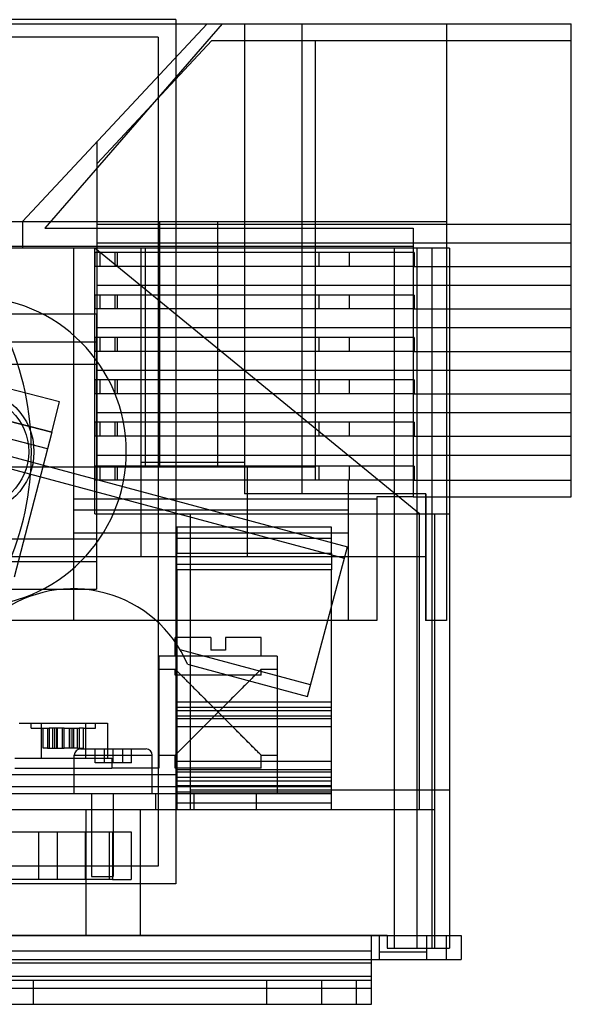
# Model space of a CAD drawing. Units: millimetres. Extents: x 37 to 297, y 170 to 296.
# Drawn here: x 241 to 297, y 170 to 270 of the extents above; entities that cross this region are included whole.
import ezdxf

# ---------------------------------------------------------------- set-up
doc = ezdxf.new("R2010")
doc.units = ezdxf.units.MM
doc.header["$LTSCALE"] = 30.316093
doc.layers.get('0').update_dxf_attribs({"linetype": 'CONTINUOUS'})

msp = doc.modelspace()

# ---------------------------------------------------------------- linework, layer by layer
at = {"color": 7, "linetype": 'CONTINUOUS'}
for p, q in [((257.06, 269.71), (74.18, 269.71)), ((257.06, 269.71), (257.06, 181.82)), ((237.52, 269.29), (297.34, 269.29)), ((260.26, 269.29), (241.46, 249.17)), ((261.78, 269.29), (243.75, 248.51)), ((264.07, 269.29), (264.07, 221.46)), ((269.93, 221.46), (269.93, 269.29)), ((284.64, 269.29), (284.64, 208.58)), ((297.34, 221.18), (297.34, 269.29)), ((255.28, 267.93), (75.95, 267.93)), ((260.75, 267.59), (249.08, 255.09)), ((255.28, 267.93), (255.28, 183.6)), ((260.75, 267.59), (297.34, 267.59)), ((271.25, 267.59), (271.25, 222.88)), ((249.08, 222.88), (249.08, 257.33)), ((232.2, 249.17), (284.64, 249.17)), ((241.46, 249.17), (241.46, 246.48)), ((243.75, 248.51), (281.24, 248.51)), ((249.08, 248.92), (297.34, 248.92)), ((255.43, 224.2), (255.43, 249.17)), ((261.3, 249.17), (261.3, 224.2)), ((281.24, 248.51), (281.24, 246.68)), ((231.5, 246.68), (281.24, 246.68)), ((284.94, 246.48), (233.56, 246.48)), ((246.67, 246.48), (246.67, 208.58)), ((281.89, 219.43), (248.81, 246.48)), ((248.81, 219.43), (248.81, 246.48)), ((249.08, 247.01), (297.34, 247.01)), ((253.5, 246.48), (253.5, 215.06)), ((253.96, 246.48), (253.96, 224.2)), ((279.32, 175.27), (279.32, 246.48)), ((281.24, 246.68), (281.24, 221.18)), ((281.61, 246.48), (281.61, 175.27)), ((283.13, 246.48), (283.13, 175.27)), ((284.94, 246.48), (284.94, 175.27)), ((281.34, 246.02), (248.83, 246.02)), ((248.83, 246.02), (248.83, 244.6)), ((249.33, 246.02), (249.33, 244.6)), ((250.86, 246.02), (250.86, 244.6)), ((251.11, 246.02), (251.11, 244.6)), ((271.64, 246.02), (271.64, 244.6)), ((274.73, 246.02), (274.73, 244.6)), ((281.34, 246.02), (281.34, 244.6)), ((281.34, 244.6), (248.83, 244.6)), ((281.34, 244.6), (297.34, 244.6)), ((249.08, 242.69), (297.34, 242.69)), ((281.34, 241.7), (248.83, 241.7)), ((248.83, 241.7), (248.83, 240.28)), ((249.33, 241.7), (249.33, 240.28)), ((250.86, 241.7), (250.86, 240.28)), ((251.11, 241.7), (251.11, 240.28)), ((271.64, 241.7), (271.64, 240.28)), ((274.73, 241.7), (274.73, 240.28)), ((281.34, 241.7), (281.34, 240.28)), ((248.98, 239.76), (210.37, 239.76)), ((281.34, 240.28), (248.83, 240.28)), ((248.98, 239.76), (248.98, 234.65)), ((281.34, 240.28), (297.34, 240.28)), ((249.08, 238.38), (297.34, 238.38)), ((245.24, 230.82), (217.29, 238.07)), ((281.34, 237.39), (248.83, 237.39)), ((248.83, 237.39), (248.83, 235.96)), ((249.33, 237.39), (249.33, 235.96)), ((250.86, 237.39), (250.86, 235.96)), ((251.11, 237.39), (251.11, 235.96)), ((271.64, 237.39), (271.64, 235.96)), ((274.73, 237.39), (274.73, 235.96)), ((281.34, 237.39), (281.34, 235.96)), ((210.37, 236.94), (248.98, 236.94)), ((281.34, 235.96), (248.83, 235.96)), ((281.34, 235.96), (297.34, 235.96)), ((216.51, 235.03), (244.45, 227.78)), ((231.2, 234.65), (248.98, 234.65)), ((248.98, 234.65), (248.98, 216.87)), ((249.08, 234.06), (297.34, 234.06)), ((244, 226.06), (216.06, 233.31)), ((281.34, 233.07), (248.83, 233.07)), ((248.83, 233.07), (248.83, 231.65)), ((249.33, 233.07), (249.33, 231.65)), ((250.86, 233.07), (250.86, 231.65)), ((251.11, 233.07), (251.11, 231.65)), ((271.64, 233.07), (271.64, 231.65)), ((274.73, 233.07), (274.73, 231.65)), ((281.34, 233.07), (281.34, 231.65)), ((274.23, 214.9), (211.29, 231.77)), ((215.67, 231.86), (274.55, 216.08)), ((281.34, 231.65), (248.83, 231.65)), ((281.34, 231.65), (297.34, 231.65)), ((244.44, 227.75), (245.24, 230.82)), ((236.15, 229.9), (244.44, 227.75)), ((249.08, 229.74), (297.34, 229.74)), ((281.34, 228.75), (248.83, 228.75)), ((248.83, 228.75), (248.83, 227.33)), ((249.33, 228.75), (249.33, 227.33)), ((250.86, 228.75), (250.86, 227.33)), ((251.11, 228.75), (251.11, 227.33)), ((271.64, 228.75), (271.64, 227.33)), ((274.73, 228.75), (274.73, 227.33)), ((281.34, 228.75), (281.34, 227.33)), ((244.44, 227.75), (240.61, 212.99)), ((281.34, 227.33), (248.83, 227.33)), ((281.34, 227.33), (297.34, 227.33)), ((249.08, 225.42), (297.34, 225.42)), ((253.5, 224.69), (264.07, 224.69)), ((271.25, 224.2), (233.56, 224.2)), ((281.34, 224.3), (248.83, 224.3)), ((248.83, 224.3), (248.83, 222.88)), ((249.33, 224.3), (249.33, 222.88)), ((250.86, 224.3), (250.86, 222.88)), ((251.11, 224.3), (251.11, 222.88)), ((264.19, 224.2), (264.07, 224.2)), ((264.32, 224.2), (264.19, 224.2)), ((264.32, 224.2), (264.32, 215.06)), ((271.64, 224.3), (271.64, 222.88)), ((274.73, 224.3), (274.73, 222.88)), ((281.34, 224.3), (281.34, 222.88)), ((281.34, 222.88), (248.83, 222.88)), ((274.61, 222.88), (274.61, 208.58)), ((281.34, 222.88), (297.34, 222.88)), ((282.51, 221.46), (264.07, 221.46)), ((282.48, 221.46), (282.48, 208.58)), ((282.51, 221.46), (282.51, 208.58)), ((277.53, 220.95), (246.67, 220.95)), ((281.24, 221.18), (277.53, 221.18)), ((277.53, 221.18), (277.53, 208.58)), ((281.24, 221.18), (297.34, 221.18)), ((246.67, 219.86), (274.61, 219.86)), ((248.81, 219.43), (284.94, 219.43)), ((258.57, 189.38), (258.57, 219.43)), ((281.89, 189.38), (281.89, 219.43)), ((283.42, 219.43), (283.42, 175.27)), ((246.67, 217.52), (274.61, 217.52)), ((272.92, 218.08), (257.18, 218.08)), ((257.18, 218.08), (257.18, 216.97)), ((272.92, 216.97), (272.92, 218.08)), ((248.98, 216.87), (231.2, 216.87)), ((248.98, 216.87), (248.98, 211.77)), ((257.18, 216.97), (272.92, 216.97)), ((257.18, 216.97), (257.18, 215.42)), ((272.92, 215.42), (272.92, 216.97)), ((272.92, 215.42), (257.18, 215.42)), ((257.18, 213.76), (257.18, 215.42)), ((270.47, 200.87), (274.55, 216.08)), ((272.92, 215.42), (272.92, 213.76)), ((210.37, 214.59), (248.98, 214.59)), ((282.51, 215.06), (233.56, 215.06)), ((272.92, 214.3), (257.18, 214.3)), ((272.92, 213.76), (257.18, 213.76)), ((257.18, 213.76), (257.18, 193.41)), ((272.92, 191.72), (272.92, 213.76)), ((210.37, 211.77), (248.98, 211.77)), ((277.53, 208.58), (233.56, 208.58)), ((284.64, 208.58), (282.48, 208.58)), ((260.63, 206.85), (257.01, 206.85)), ((257.01, 204.95), (257.01, 206.85)), ((260.63, 206.85), (260.63, 205.58)), ((265.76, 206.85), (262.13, 206.85)), ((262.13, 206.85), (262.13, 205.58)), ((265.76, 204.95), (265.76, 206.85)), ((270.79, 202.05), (257.52, 205.6)), ((262.13, 205.58), (260.63, 205.58)), ((267.4, 204.95), (255.35, 204.95)), ((255.35, 204.95), (255.35, 193.58)), ((267.4, 204.95), (267.4, 190.95)), ((255.35, 203.64), (257.01, 203.64)), ((257.01, 203.04), (257.01, 203.64)), ((257.6, 203.04), (257.01, 203.64)), ((258.26, 204.14), (270.47, 200.87)), ((265.16, 203.04), (265.76, 203.64)), ((265.76, 203.64), (265.16, 203.04)), ((265.76, 203.64), (267.4, 203.64)), ((265.76, 203.04), (265.76, 203.64)), ((265.76, 203.04), (257.01, 203.04)), ((272.92, 200.28), (257.18, 200.28)), ((272.92, 199.74), (257.18, 199.74)), ((272.92, 199.42), (257.18, 199.42)), ((257.01, 194.89), (261.38, 199.27)), ((257.18, 198.88), (272.92, 198.88)), ((257.18, 198.63), (272.92, 198.63)), ((265.76, 194.89), (261.38, 199.27)), ((241.12, 198.16), (250.12, 198.16)), ((242.34, 197.65), (242.34, 198.16)), ((242.34, 197.65), (243.57, 197.65)), ((243.37, 198.16), (243.37, 194.6)), ((243.57, 197.65), (244.02, 197.65)), ((243.57, 195.62), (243.57, 197.65)), ((244.02, 197.65), (244.17, 197.65)), ((244.02, 197.65), (244.02, 195.62)), ((244.96, 197.65), (244.17, 197.65)), ((244.17, 197.65), (244.17, 195.62)), ((244.56, 195.62), (244.56, 197.65)), ((244.74, 195.62), (244.74, 197.65)), ((245.71, 197.65), (244.96, 197.65)), ((244.96, 195.62), (244.96, 197.65)), ((245.01, 195.62), (245.01, 197.65)), ((245.53, 195.62), (245.53, 197.65)), ((245.71, 197.65), (247.07, 197.65)), ((245.71, 195.62), (245.71, 197.65)), ((246.23, 195.62), (246.23, 197.65)), ((246.28, 195.62), (246.28, 197.65)), ((246.5, 197.65), (246.5, 195.62)), ((246.68, 195.62), (246.68, 197.65)), ((247.07, 197.65), (247.22, 197.65)), ((247.07, 195.62), (247.07, 197.65)), ((247.67, 197.65), (247.22, 197.65)), ((247.22, 197.65), (247.22, 195.62)), ((247.67, 197.65), (248.9, 197.65)), ((247.67, 195.62), (247.67, 197.65)), ((247.87, 198.16), (247.87, 194.6)), ((248.9, 197.65), (248.9, 198.16)), ((250.12, 198.16), (250.12, 194.6)), ((272.92, 197.76), (257.18, 197.76)), ((244.02, 195.62), (243.57, 195.62)), ((244.02, 195.62), (244.17, 195.62)), ((244.17, 195.62), (244.96, 195.62)), ((244.96, 195.62), (245.71, 195.62)), ((247.07, 195.62), (245.71, 195.62)), ((247.07, 195.62), (247.22, 195.62)), ((247.22, 195.62), (247.67, 195.62)), ((247.36, 195.53), (254.04, 195.53)), ((248.85, 194.13), (248.85, 195.53)), ((249.77, 195.53), (249.77, 194.13)), ((250.7, 194.13), (250.7, 195.53)), ((251.63, 195.53), (251.63, 194.13)), ((252.55, 194.13), (252.55, 195.53)), ((240.67, 194.6), (250.57, 194.6)), ((246.72, 194.89), (254.67, 194.89)), ((246.72, 190.95), (246.72, 194.89)), ((250.57, 194.6), (250.57, 193.58)), ((254.67, 190.95), (254.67, 194.89)), ((255.35, 194.89), (257.01, 194.89)), ((257.01, 193.58), (257.01, 194.89)), ((265.76, 194.89), (267.4, 194.89)), ((265.76, 193.58), (265.76, 194.89)), ((240.67, 193.58), (250.57, 193.58)), ((252.55, 194.13), (248.85, 194.13)), ((255.35, 193.58), (250.57, 193.58)), ((265.76, 193.58), (257.01, 193.58)), ((257.18, 194.27), (272.92, 194.27)), ((272.92, 193.41), (257.18, 193.41)), ((257.18, 193.41), (257.18, 189.38)), ((235.46, 192.94), (257.18, 192.94)), ((272.92, 193.16), (257.18, 193.16)), ((272.92, 192.62), (257.18, 192.62)), ((257.18, 192.3), (272.92, 192.3)), ((235.46, 191.72), (272.92, 191.72)), ((272.92, 191.76), (257.18, 191.76)), ((272.92, 191.7), (257.18, 191.7)), ((258.57, 191.37), (284.94, 191.37)), ((272.92, 189.38), (272.92, 191.72)), ((255.02, 190.95), (235.46, 190.95)), ((248.5, 190.95), (248.5, 182.57)), ((250.7, 190.95), (250.7, 182.57)), ((257.18, 190.95), (255.02, 190.95)), ((255.02, 189.38), (255.02, 190.95)), ((257.18, 191.16), (272.92, 191.16)), ((272.92, 190.95), (257.18, 190.95)), ((258.9, 190.95), (258.9, 189.38)), ((265.25, 190.95), (265.25, 189.38)), ((235.46, 189.38), (272.92, 189.38)), ((247.91, 189.38), (247.91, 187.09)), ((253.49, 176.54), (253.49, 189.38)), ((257.18, 190.06), (272.92, 190.06)), ((272.92, 189.38), (283.42, 189.38)), ((238.72, 187.09), (247.91, 187.09)), ((243.1, 187.09), (243.1, 182.24)), ((245, 187.09), (245, 182.24)), ((247.85, 187.09), (247.85, 182.24)), ((247.91, 187.09), (250.61, 187.09)), ((247.92, 187.09), (247.92, 182.24)), ((250.29, 187.09), (250.29, 182.24)), ((250.61, 187.09), (252.52, 187.09)), ((250.61, 187.09), (250.61, 182.24)), ((252.52, 187.09), (252.52, 182.24)), ((255.28, 183.6), (153.81, 183.6)), ((248.5, 182.57), (250.7, 182.57)), ((257.06, 181.82), (153.81, 181.82)), ((247.92, 182.24), (238.72, 182.24)), ((250.61, 182.24), (247.91, 182.24)), ((247.91, 182.24), (247.91, 176.54)), ((250.61, 182.24), (252.52, 182.24)), ((169.41, 176.56), (286.11, 176.56)), ((247.91, 176.54), (215.83, 176.54)), ((253.49, 176.54), (247.91, 176.54)), ((278.59, 176.54), (253.49, 176.54)), ((276.97, 176.56), (276.97, 174.12)), ((277.81, 174.12), (277.81, 176.56)), ((278.59, 176.54), (278.59, 175.27)), ((282.63, 174.12), (282.63, 176.56)), ((284.59, 176.56), (284.59, 174.12)), ((286.11, 176.56), (286.11, 174.12)), ((278.59, 175.27), (284.94, 175.27)), ((276.97, 174.96), (220.38, 174.96)), ((277.81, 174.89), (282.63, 174.89)), ((157.53, 174.12), (286.11, 174.12)), ((276.97, 173.74), (220.38, 173.74)), ((276.97, 174.12), (276.97, 169.55)), ((276.97, 172.37), (220.38, 172.37)), ((276.97, 171.99), (164.7, 171.99)), ((242.55, 171.99), (242.55, 169.55)), ((266.3, 171.99), (266.3, 169.55)), ((271.89, 171.99), (271.89, 169.55)), ((275.45, 171.99), (275.45, 169.55)), ((276.97, 171.15), (220.38, 171.15)), ((276.97, 169.55), (164.7, 169.55))]:
    msp.add_line(p, q, dxfattribs=at)
for radius in [6.35, 5.81]:
    msp.add_circle((236.28, 225.76), radius, dxfattribs=at)
for centre, radius, start, end in [((213.11, 225.76), 29.26, 312, 48), ((236.28, 225.76), 15.75, 270, 90), ((246.6, 199.12), 12.7, 23.3467, 126.6533), ((247.36, 194.89), 0.635, 90, 180), ((254.04, 194.89), 0.635, 0, 90)]:
    msp.add_arc(centre, radius, start, end, dxfattribs=at)
for points, knots in [([(264.32, 224.2), (264.32, 223.9), (264.32, 223.29), (264.32, 222.37), (264.32, 221.76), (264.32, 221.46)], [0, 0, 0, 0, 0.333333, 0.666667, 1, 1, 1, 1]), ([(257.6, 203.04), (257.71, 202.94), (257.94, 202.71), (258.33, 202.31), (258.81, 201.84), (259.36, 201.28), (259.99, 200.66), (260.67, 199.98), (261.14, 199.51), (261.38, 199.27)], [0, 0, 0, 0, 0.082591, 0.186446, 0.312217, 0.459842, 0.627541, 0.809595, 1, 1, 1, 1]), ([(265.16, 203.04), (265.05, 202.94), (264.82, 202.71), (264.43, 202.31), (263.95, 201.84), (263.4, 201.28), (262.77, 200.66), (262.09, 199.98), (261.62, 199.51), (261.38, 199.27)], [0, 0, 0, 0, 0.082591, 0.186446, 0.312215, 0.459837, 0.627536, 0.809591, 1, 1, 1, 1]), ([(257.01, 194.89), (257.05, 194.93), (257.22, 195.11), (257.59, 195.48), (258.22, 196.1), (259.05, 196.94), (260.14, 198.03), (260.93, 198.82), (261.38, 199.27)], [0, 0, 0, 0, 0.029295, 0.119123, 0.254624, 0.458082, 0.691808, 1, 1, 1, 1]), ([(265.76, 194.89), (265.73, 194.92), (265.59, 195.06), (265.3, 195.35), (264.83, 195.81), (264.21, 196.43), (263.43, 197.21), (262.47, 198.18), (261.77, 198.88), (261.38, 199.27)], [0, 0, 0, 0, 0.020309, 0.094855, 0.197263, 0.340698, 0.519189, 0.733325, 1, 1, 1, 1])]:
    msp.add_open_spline(points, degree=3, knots=knots, dxfattribs=at)

doc.saveas('drawing.dxf')
